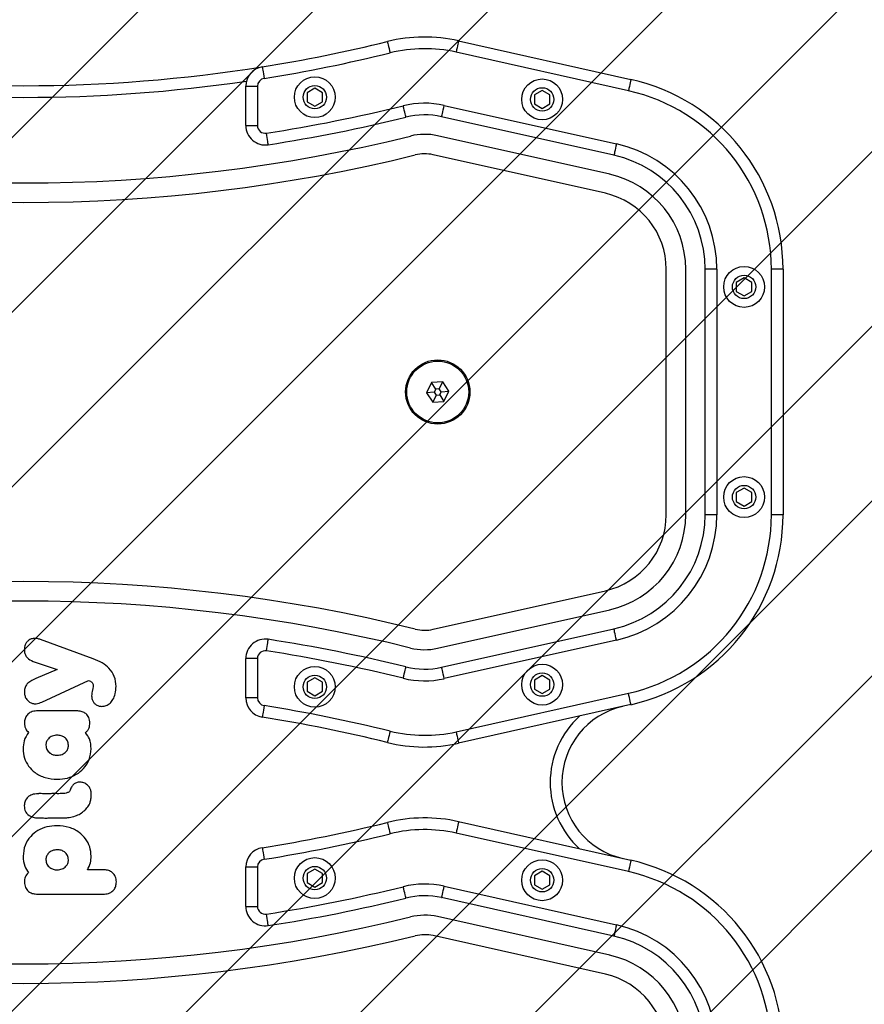
# Model space of a CAD drawing. Units: millimetres. Extents: x 442 to 1337, y -2476 to -1969.
# Drawn here: x 1040 to 1061, y -2274 to -2249 of the extents above; entities that cross this region are included whole.
import ezdxf

# ---------------------------------------------------------------- set-up
doc = ezdxf.new("R2010")
doc.units = ezdxf.units.MM
doc.header["$LTSCALE"] = 8
doc.header["$PDSIZE"] = -1
doc.layers.add('VP-DIM', color=7, linetype='Continuous')
doc.layers.add('VP-USE', color=4, linetype='Continuous')
doc.layers.add('VP-EQ', color=7, linetype='Continuous', true_color=0x8a3492)
doc.dimstyles.get("Standard").update_dxf_attribs({"dimtxt": 14, "dimasz": 20, "dimexe": 20, "dimexo": 50, "dimgap": 20, "dimtad": 0, "dimdec": 0, "dimzin": 0, "dimdsep": 46, "dimtxsty": 'Standard', "dimcen": -0.09, "dimadec": 0, "dimazin": 0, "dimtfac": 1, "dimtdec": 4, "dimtofl": 0, "dimtmove": 0, "dimatfit": 3, "dimfxl": 70, "dimfxlon": 1, "dimtolj": 1, "dimtzin": 0, "dimarcsym": 0})

# ---------------------------------------------------------------- blocks, each defined once
blk = doc.blocks.new('1107-1_')
at = {"color": 7, "linetype": 'Continuous', "lineweight": 25}
for p, q in [((276.137, -1879.672), (280.563, -1880.663)), ((280.498, -1880.956), (276.072, -1879.964)), ((270.67, -1880.835), (270.97, -1880.835)), ((270.67, -1881.848), (270.67, -1880.835)), ((270.97, -1880.835), (270.97, -1881.848)), ((272.442, -1880.89), (272.242, -1881.006)), ((272.242, -1881.006), (272.242, -1881.237)), ((272.642, -1881.006), (272.442, -1880.89)), ((272.642, -1881.237), (272.642, -1881.006)), ((278.282, -1880.946), (278.082, -1881.061)), ((278.082, -1881.061), (278.082, -1881.292)), ((278.482, -1881.061), (278.282, -1880.946)), ((278.482, -1881.292), (278.482, -1881.061)), ((272.242, -1881.237), (272.442, -1881.352)), ((272.442, -1881.352), (272.642, -1881.237)), ((275.766, -1881.331), (280.192, -1882.322)), ((278.082, -1881.292), (278.282, -1881.408)), ((278.282, -1881.408), (278.482, -1881.292)), ((280.126, -1882.614), (275.7, -1881.623)), ((270.67, -1881.848), (270.97, -1881.848)), ((280.017, -1883.102), (275.591, -1882.111)), ((279.908, -1883.59), (275.482, -1882.599)), ((281.47, -1891.849), (281.47, -1885.542)), ((281.97, -1891.849), (281.97, -1885.542)), ((282.77, -1885.542), (282.47, -1885.542)), ((282.47, -1891.849), (282.47, -1885.542)), ((282.77, -1885.542), (282.77, -1891.849)), ((284.17, -1891.849), (284.17, -1885.542)), ((284.47, -1885.542), (284.17, -1885.542)), ((284.47, -1885.542), (284.47, -1891.849)), ((283.47, -1885.764), (283.27, -1885.88)), ((283.27, -1885.88), (283.27, -1886.111)), ((283.67, -1885.88), (283.47, -1885.764)), ((283.67, -1886.111), (283.67, -1885.88)), ((283.27, -1886.111), (283.47, -1886.226)), ((283.47, -1886.226), (283.67, -1886.111)), ((275.441, -1888.455), (275.312, -1888.713)), ((275.729, -1888.437), (275.441, -1888.455)), ((275.551, -1888.621), (275.441, -1888.455)), ((275.551, -1888.621), (275.512, -1888.701)), ((275.64, -1888.616), (275.551, -1888.621)), ((275.64, -1888.616), (275.729, -1888.437)), ((275.689, -1888.69), (275.64, -1888.616)), ((275.889, -1888.677), (275.729, -1888.437)), ((275.512, -1888.701), (275.312, -1888.713)), ((275.312, -1888.713), (275.472, -1888.954)), ((275.561, -1888.775), (275.472, -1888.954)), ((275.512, -1888.701), (275.561, -1888.775)), ((275.561, -1888.775), (275.65, -1888.769)), ((275.65, -1888.769), (275.689, -1888.69)), ((275.65, -1888.769), (275.76, -1888.936)), ((275.689, -1888.69), (275.889, -1888.677)), ((275.76, -1888.936), (275.889, -1888.677)), ((275.472, -1888.954), (275.76, -1888.936)), ((283.47, -1891.164), (283.27, -1891.28)), ((283.67, -1891.28), (283.47, -1891.164)), ((283.27, -1891.28), (283.27, -1891.511)), ((283.67, -1891.511), (283.67, -1891.28)), ((283.27, -1891.511), (283.47, -1891.626)), ((283.47, -1891.626), (283.67, -1891.511)), ((282.77, -1891.849), (282.47, -1891.849)), ((284.47, -1891.849), (284.17, -1891.849)), ((275.482, -1894.792), (279.908, -1893.8)), ((275.591, -1895.279), (280.017, -1894.288)), ((275.7, -1895.767), (280.126, -1894.776)), ((265.252, -1895.026), (265.251, -1895.026)), ((266.753, -1895.549), (265.396, -1895.054)), ((280.192, -1895.069), (275.766, -1896.06)), ((265.258, -1895.634), (265.827, -1895.828)), ((270.67, -1896.555), (270.67, -1895.543)), ((270.97, -1895.543), (270.67, -1895.543)), ((270.97, -1895.543), (270.97, -1896.555)), ((265.827, -1895.828), (265.274, -1896.06)), ((278.282, -1895.983), (278.082, -1896.099)), ((278.482, -1896.099), (278.282, -1895.983)), ((265.433, -1896.663), (266.63, -1896.103)), ((272.442, -1896.039), (272.242, -1896.154)), ((272.242, -1896.154), (272.242, -1896.385)), ((272.642, -1896.154), (272.442, -1896.039)), ((272.642, -1896.385), (272.642, -1896.154)), ((278.082, -1896.099), (278.082, -1896.329)), ((278.482, -1896.329), (278.482, -1896.099)), ((272.242, -1896.385), (272.442, -1896.501)), ((272.442, -1896.501), (272.642, -1896.385)), ((276.072, -1897.426), (280.498, -1896.435)), ((278.082, -1896.329), (278.282, -1896.445)), ((278.282, -1896.445), (278.482, -1896.329)), ((270.97, -1896.555), (270.67, -1896.555)), ((280.563, -1896.728), (276.137, -1897.719)), ((266.356, -1896.89), (265.292, -1896.89)), ((265.417, -1899.014), (265.355, -1899.014)), ((265.355, -1899.014), (265.355, -1899.016)), ((265.64, -1899.015), (265.609, -1899.015)), ((265.849, -1899.014), (265.849, -1899.016)), ((264.978, -1899.319), (264.978, -1899.329)), ((266.551, -1899.426), (266.567, -1899.407)), ((265.79, -1899.639), (265.917, -1899.638)), ((265.917, -1899.638), (265.918, -1899.631)), ((265.918, -1899.631), (265.919, -1899.638)), ((265.919, -1899.638), (266.004, -1899.638)), ((276.137, -1899.734), (280.563, -1900.726)), ((280.498, -1901.018), (276.072, -1900.027)), ((267.036, -1900.973), (266.6, -1900.973)), ((270.67, -1901.91), (270.67, -1900.898)), ((270.67, -1900.898), (270.97, -1900.898)), ((270.97, -1900.898), (270.97, -1901.91)), ((272.442, -1900.953), (272.242, -1901.068)), ((272.642, -1901.068), (272.442, -1900.953)), ((278.282, -1901.009), (278.082, -1901.124)), ((278.482, -1901.124), (278.282, -1901.009)), ((272.242, -1901.068), (272.242, -1901.299)), ((272.242, -1901.299), (272.442, -1901.415)), ((272.442, -1901.415), (272.642, -1901.299)), ((272.642, -1901.299), (272.642, -1901.068)), ((278.082, -1901.124), (278.082, -1901.355)), ((278.482, -1901.355), (278.482, -1901.124)), ((275.766, -1901.393), (280.192, -1902.385)), ((278.082, -1901.355), (278.282, -1901.47)), ((278.282, -1901.47), (278.482, -1901.355)), ((265.292, -1901.593), (267.036, -1901.593)), ((280.126, -1902.677), (275.7, -1901.686)), ((270.67, -1901.91), (270.97, -1901.91)), ((280.017, -1903.165), (275.591, -1902.174)), ((279.908, -1903.653), (275.482, -1902.662))]:
    blk.add_line(p, q, dxfattribs=at)
at = {"color": 7, "linetype": 'Continuous', "lineweight": 25, "flags": 128}
for points in [[(274.306, -1879.691), (274.307, -1879.697), (274.311, -1879.713), (274.318, -1879.74), (274.327, -1879.777), (274.338, -1879.821), (274.35, -1879.871), (274.364, -1879.926), (274.378, -1879.983)], [(276.137, -1879.672), (276.136, -1879.677), (276.132, -1879.694), (276.126, -1879.721), (276.118, -1879.757), (276.108, -1879.802), (276.097, -1879.852), (276.085, -1879.907), (276.072, -1879.964)], [(271.092, -1880.342), (271.093, -1880.347), (271.096, -1880.364), (271.1, -1880.392), (271.106, -1880.428), (271.113, -1880.473), (271.121, -1880.524), (271.13, -1880.58), (271.139, -1880.638)], [(280.563, -1880.663), (280.562, -1880.668), (280.558, -1880.685), (280.552, -1880.712), (280.544, -1880.749), (280.534, -1880.793), (280.523, -1880.843), (280.51, -1880.898), (280.498, -1880.956)], [(275.7, -1881.623), (275.702, -1881.618), (275.705, -1881.601), (275.711, -1881.574), (275.719, -1881.538), (275.729, -1881.493), (275.741, -1881.443), (275.753, -1881.388), (275.766, -1881.331)], [(274.784, -1881.633), (274.783, -1881.628), (274.779, -1881.611), (274.772, -1881.584), (274.763, -1881.548), (274.753, -1881.504), (274.74, -1881.453), (274.727, -1881.399), (274.713, -1881.342)], [(271.247, -1882.342), (271.246, -1882.336), (271.244, -1882.319), (271.239, -1882.292), (271.234, -1882.255), (271.227, -1882.21), (271.219, -1882.159), (271.21, -1882.103), (271.201, -1882.045)], [(280.192, -1882.322), (280.179, -1882.379), (280.167, -1882.434), (280.155, -1882.484), (280.145, -1882.529), (280.137, -1882.565), (280.131, -1882.592), (280.127, -1882.609), (280.126, -1882.614)], [(280.192, -1895.069), (280.179, -1895.012), (280.167, -1894.957), (280.155, -1894.906), (280.145, -1894.862), (280.137, -1894.826), (280.131, -1894.799), (280.127, -1894.782), (280.126, -1894.776)], [(271.201, -1895.345), (271.21, -1895.288), (271.219, -1895.232), (271.227, -1895.181), (271.234, -1895.136), (271.239, -1895.099), (271.244, -1895.072), (271.246, -1895.055), (271.247, -1895.049)], [(274.713, -1896.049), (274.727, -1895.992), (274.74, -1895.937), (274.753, -1895.887), (274.763, -1895.843), (274.772, -1895.807), (274.779, -1895.78), (274.783, -1895.763), (274.784, -1895.758)], [(275.766, -1896.06), (275.753, -1896.003), (275.741, -1895.948), (275.729, -1895.897), (275.719, -1895.853), (275.711, -1895.817), (275.705, -1895.79), (275.702, -1895.773), (275.7, -1895.767)], [(280.563, -1896.728), (280.562, -1896.722), (280.558, -1896.706), (280.552, -1896.679), (280.544, -1896.642), (280.534, -1896.598), (280.523, -1896.547), (280.51, -1896.492), (280.498, -1896.435)], [(271.139, -1896.753), (271.13, -1896.811), (271.121, -1896.866), (271.113, -1896.917), (271.106, -1896.962), (271.1, -1896.999), (271.096, -1897.027), (271.093, -1897.043), (271.092, -1897.049)], [(274.378, -1897.408), (274.364, -1897.465), (274.35, -1897.52), (274.338, -1897.57), (274.327, -1897.614), (274.318, -1897.65), (274.311, -1897.677), (274.307, -1897.694), (274.306, -1897.699)], [(276.072, -1897.426), (276.085, -1897.483), (276.097, -1897.538), (276.108, -1897.589), (276.118, -1897.633), (276.126, -1897.67), (276.132, -1897.697), (276.136, -1897.713), (276.137, -1897.719)], [(274.306, -1899.754), (274.307, -1899.76), (274.311, -1899.776), (274.318, -1899.803), (274.327, -1899.839), (274.338, -1899.884), (274.35, -1899.934), (274.364, -1899.989), (274.378, -1900.045)], [(276.137, -1899.734), (276.136, -1899.74), (276.132, -1899.757), (276.126, -1899.784), (276.118, -1899.82), (276.108, -1899.865), (276.097, -1899.915), (276.085, -1899.97), (276.072, -1900.027)], [(271.092, -1900.404), (271.093, -1900.41), (271.096, -1900.427), (271.1, -1900.454), (271.106, -1900.491), (271.113, -1900.536), (271.121, -1900.587), (271.13, -1900.643), (271.139, -1900.701)], [(280.563, -1900.726), (280.562, -1900.731), (280.558, -1900.748), (280.552, -1900.775), (280.544, -1900.811), (280.534, -1900.856), (280.523, -1900.906), (280.51, -1900.961), (280.498, -1901.018)], [(274.784, -1901.696), (274.783, -1901.69), (274.779, -1901.674), (274.772, -1901.647), (274.763, -1901.611), (274.753, -1901.566), (274.74, -1901.516), (274.727, -1901.461), (274.713, -1901.405)], [(275.7, -1901.686), (275.702, -1901.681), (275.705, -1901.664), (275.711, -1901.637), (275.719, -1901.6), (275.729, -1901.556), (275.741, -1901.505), (275.753, -1901.451), (275.766, -1901.393)], [(271.247, -1902.405), (271.246, -1902.399), (271.244, -1902.382), (271.239, -1902.355), (271.234, -1902.318), (271.227, -1902.273), (271.219, -1902.222), (271.21, -1902.166), (271.201, -1902.108)], [(280.192, -1902.385), (280.179, -1902.442), (280.167, -1902.497), (280.155, -1902.547), (280.145, -1902.592), (280.137, -1902.628), (280.131, -1902.655), (280.127, -1902.672), (280.126, -1902.677)]]:
    blk.add_lwpolyline(points, dxfattribs=at)
at = {"color": 7, "linetype": 'Continuous', "lineweight": 25}
for centre, radius in [((272.442, -1881.121), 0.525), ((272.442, -1881.121), 0.3), ((278.282, -1881.177), 0.525), ((278.282, -1881.177), 0.3), ((283.47, -1885.995), 0.525), ((283.47, -1885.995), 0.3), ((275.601, -1888.695), 0.825), ((275.601, -1888.695), 0.795), ((283.47, -1891.395), 0.525), ((283.47, -1891.395), 0.3), ((272.442, -1896.27), 0.525), ((278.282, -1896.214), 0.525), ((272.442, -1896.27), 0.3), ((278.282, -1896.214), 0.3), ((272.442, -1901.184), 0.525), ((278.282, -1901.239), 0.525), ((272.442, -1901.184), 0.3), ((278.282, -1901.239), 0.3)]:
    blk.add_circle(centre, radius, dxfattribs=at)
for centre, radius, start, end in [((264.97, -1841.825), 39, 279.0306, 283.8491), ((275.263, -1883.575), 4, 77.3773, 103.8491), ((264.97, -1841.825), 39.3, 279.0306, 283.8491), ((275.263, -1883.575), 3.7, 77.3773, 103.8491), ((264.97, -1841.825), 39, 260.9694, 279.0306), ((271.17, -1880.835), 0.5, 99.0306, 180), ((264.97, -1841.825), 39.3, 261.6358, 278.3642), ((271.17, -1880.835), 0.2, 99.0306, 180), ((279.47, -1885.542), 5, 0, 77.3773), ((279.47, -1885.542), 4.7, 0, 77.3773), ((275.263, -1883.575), 2.3, 77.3773, 103.8491), ((264.97, -1841.825), 40.7, 278.8058, 283.8491), ((275.263, -1883.575), 2, 77.3773, 103.8491), ((264.97, -1841.825), 41, 278.8058, 283.8491), ((271.17, -1881.848), 0.5, 180, 278.8058), ((271.17, -1881.848), 0.2, 180, 278.8058), ((275.263, -1883.575), 1.5, 77.3773, 103.8491), ((264.97, -1841.825), 41.5, 256.1509, 283.8491), ((279.47, -1885.542), 3.3, 0, 77.3773), ((275.263, -1883.575), 1, 77.3773, 103.8491), ((264.97, -1841.825), 42, 256.1509, 283.8491), ((279.47, -1885.542), 3, 0, 77.3773), ((279.47, -1885.542), 2.5, 0, 77.3773), ((279.47, -1885.542), 2, 0, 77.3773), ((279.47, -1891.849), 2, 282.6227, 0), ((279.47, -1891.849), 2.5, 282.6227, 0), ((279.47, -1891.849), 3, 282.6227, 0), ((279.47, -1891.849), 3.3, 282.6227, 0), ((279.47, -1891.849), 4.7, 282.6227, 0), ((279.47, -1891.849), 5, 282.6227, 0), ((264.97, -1935.566), 42, 76.1509, 103.8491), ((264.97, -1935.566), 41.5, 76.1509, 103.8491), ((275.263, -1893.816), 1, 256.1509, 282.6227), ((271.17, -1895.543), 0.5, 81.1942, 180), ((264.97, -1935.566), 41, 76.1509, 81.1942), ((271.17, -1895.543), 0.2, 81.1942, 180), ((264.97, -1935.566), 40.7, 76.1509, 81.1942), ((275.263, -1893.816), 1.5, 256.1509, 282.6227), ((275.263, -1893.816), 2, 256.1509, 282.6227), ((275.263, -1893.816), 2.3, 256.1509, 282.6227), ((271.17, -1896.555), 0.5, 180, 260.9694), ((271.17, -1896.555), 0.2, 180, 260.9694), ((264.97, -1935.566), 39.3, 76.1509, 80.9694), ((280.789, -1898.727), 2, 102.6227, 257.3773), ((264.97, -1935.566), 39, 76.1509, 80.9694), ((280.789, -1898.727), 2.3, 132.2146, 227.7854), ((275.263, -1893.816), 3.7, 256.1509, 282.6227), ((275.263, -1893.816), 4, 256.1509, 282.6227), ((264.97, -1861.888), 39, 279.0306, 283.8491), ((275.263, -1903.638), 4, 77.3773, 103.8491), ((264.97, -1861.888), 39.3, 279.0306, 283.8491), ((275.263, -1903.638), 3.7, 77.3773, 103.8491), ((271.17, -1900.898), 0.5, 99.0306, 180), ((271.17, -1900.898), 0.2, 99.0306, 180), ((279.47, -1905.605), 5, 0, 77.3773), ((279.47, -1905.605), 4.7, 0, 77.3773), ((264.97, -1861.888), 40.7, 278.8058, 283.8491), ((275.263, -1903.638), 2.3, 77.3773, 103.8491), ((264.97, -1861.888), 41, 278.8058, 283.8491), ((275.263, -1903.638), 2, 77.3773, 103.8491), ((271.17, -1901.91), 0.5, 180, 278.8058), ((271.17, -1901.91), 0.2, 180, 278.8058), ((264.97, -1861.888), 41.5, 256.1509, 283.8491), ((275.263, -1903.638), 1.5, 77.3773, 103.8491), ((279.47, -1905.605), 3.3, 0, 77.3773), ((264.97, -1861.888), 42, 256.1509, 283.8491), ((275.263, -1903.638), 1, 77.3773, 103.8491), ((279.47, -1905.605), 3, 0, 77.3773), ((279.47, -1905.605), 2.5, 0, 77.3773), ((279.47, -1905.605), 2, 0, 77.3773)]:
    blk.add_arc(centre, radius, start, end, dxfattribs=at)
for points, knots in [([(265.096, -1895.072), (265.077, -1895.088), (265.039, -1895.12), (264.993, -1895.203), (264.986, -1895.27), (264.982, -1895.313)], [0, 0, 0, 0, 0.267079, 0.53986, 1, 1, 1, 1]), ([(265.251, -1895.026), (265.219, -1895.028), (265.164, -1895.032), (265.116, -1895.06), (265.096, -1895.072)], [0, 0, 0, 0, 0.571121, 1, 1, 1, 1]), ([(265.396, -1895.054), (265.369, -1895.045), (265.322, -1895.03), (265.272, -1895.027), (265.252, -1895.026)], [0, 0, 0, 0, 0.581002, 1, 1, 1, 1]), ([(264.982, -1895.313), (264.984, -1895.346), (264.988, -1895.408), (265.026, -1895.49), (265.11, -1895.578), (265.196, -1895.61), (265.258, -1895.634)], [0, 0, 0, 0, 0.2187594, 0.4039313, 0.5777305, 1, 1, 1, 1]), ([(267.336, -1896.259), (267.329, -1896.172), (267.314, -1895.999), (267.171, -1895.79), (266.977, -1895.642), (266.831, -1895.581), (266.753, -1895.549)], [0, 0, 0, 0, 0.264773, 0.519842, 0.741783, 1, 1, 1, 1]), ([(265.274, -1896.06), (265.23, -1896.079), (265.149, -1896.115), (265.049, -1896.188), (264.99, -1896.287), (264.985, -1896.358), (264.982, -1896.396)], [0, 0, 0, 0, 0.297606, 0.560161, 0.762666, 1, 1, 1, 1]), ([(266.63, -1896.103), (266.647, -1896.11), (266.676, -1896.124), (266.711, -1896.148), (266.736, -1896.175), (266.75, -1896.205), (266.751, -1896.226), (266.752, -1896.237)], [0, 0, 0, 0, 0.280706, 0.497632, 0.668648, 0.837965, 1, 1, 1, 1]), ([(266.752, -1896.237), (266.75, -1896.258), (266.747, -1896.297), (266.737, -1896.334), (266.733, -1896.35)], [0, 0, 0, 0, 0.562769, 1, 1, 1, 1]), ([(264.982, -1896.396), (264.984, -1896.427), (264.988, -1896.486), (265.027, -1896.585), (265.082, -1896.633), (265.115, -1896.662)], [0, 0, 0, 0, 0.29753, 0.578733, 1, 1, 1, 1]), ([(266.733, -1896.35), (266.726, -1896.375), (266.713, -1896.425), (266.71, -1896.476), (266.709, -1896.5)], [0, 0, 0, 0, 0.517461, 1, 1, 1, 1]), ([(266.709, -1896.5), (266.712, -1896.531), (266.716, -1896.589), (266.753, -1896.665), (266.81, -1896.723), (266.885, -1896.764), (266.942, -1896.769), (266.971, -1896.771)], [0, 0, 0, 0, 0.218435, 0.410843, 0.590427, 0.796058, 1, 1, 1, 1]), ([(266.971, -1896.771), (267.01, -1896.767), (267.087, -1896.76), (267.189, -1896.694), (267.27, -1896.588), (267.327, -1896.439), (267.333, -1896.322), (267.336, -1896.259)], [0, 0, 0, 0, 0.166258, 0.328464, 0.501461, 0.732092, 1, 1, 1, 1]), ([(265.115, -1896.662), (265.141, -1896.675), (265.193, -1896.701), (265.306, -1896.709), (265.383, -1896.681), (265.433, -1896.663)], [0, 0, 0, 0, 0.259106, 0.526921, 1, 1, 1, 1]), ([(265.292, -1896.89), (265.244, -1896.895), (265.153, -1896.905), (265.049, -1896.986), (264.991, -1897.09), (264.985, -1897.163), (264.982, -1897.201)], [0, 0, 0, 0, 0.289824, 0.555754, 0.768518, 1, 1, 1, 1]), ([(266.666, -1897.201), (266.661, -1897.153), (266.652, -1897.061), (266.571, -1896.958), (266.467, -1896.9), (266.394, -1896.893), (266.356, -1896.89)], [0, 0, 0, 0, 0.289893, 0.555842, 0.76857, 1, 1, 1, 1]), ([(264.982, -1897.201), (264.984, -1897.228), (264.987, -1897.28), (265.017, -1897.367), (265.061, -1897.414), (265.088, -1897.443)], [0, 0, 0, 0, 0.296797, 0.574826, 1, 1, 1, 1]), ([(266.554, -1897.447), (266.572, -1897.43), (266.609, -1897.395), (266.655, -1897.312), (266.662, -1897.243), (266.666, -1897.201)], [0, 0, 0, 0, 0.269808, 0.544841, 1, 1, 1, 1]), ([(265.088, -1897.443), (265.043, -1897.511), (264.961, -1897.639), (264.953, -1897.791), (264.949, -1897.861)], [0, 0, 0, 0, 0.535188, 1, 1, 1, 1]), ([(265.826, -1897.511), (265.782, -1897.515), (265.698, -1897.524), (265.602, -1897.591), (265.544, -1897.677), (265.538, -1897.739), (265.534, -1897.77)], [0, 0, 0, 0, 0.301854, 0.576226, 0.784734, 1, 1, 1, 1]), ([(266.114, -1897.77), (266.109, -1897.73), (266.098, -1897.652), (266.021, -1897.568), (265.927, -1897.519), (265.86, -1897.514), (265.826, -1897.511)], [0, 0, 0, 0, 0.272677, 0.539398, 0.760409, 1, 1, 1, 1]), ([(266.699, -1897.861), (266.692, -1897.774), (266.68, -1897.622), (266.591, -1897.5), (266.554, -1897.447)], [0, 0, 0, 0, 0.573409, 1, 1, 1, 1]), ([(265.534, -1897.77), (265.54, -1897.809), (265.551, -1897.888), (265.629, -1897.972), (265.724, -1898.021), (265.791, -1898.026), (265.826, -1898.029)], [0, 0, 0, 0, 0.271169, 0.537588, 0.759258, 1, 1, 1, 1]), ([(265.826, -1898.029), (265.869, -1898.024), (265.952, -1898.016), (266.048, -1897.949), (266.104, -1897.863), (266.111, -1897.801), (266.114, -1897.77)], [0, 0, 0, 0, 0.300567, 0.574552, 0.783605, 1, 1, 1, 1]), ([(264.949, -1897.861), (264.956, -1897.942), (264.97, -1898.102), (265.082, -1898.316), (265.262, -1898.494), (265.518, -1898.622), (265.72, -1898.638), (265.826, -1898.646)], [0, 0, 0, 0, 0.18561, 0.3623, 0.539532, 0.759047, 1, 1, 1, 1]), ([(265.826, -1898.646), (265.915, -1898.64), (266.087, -1898.628), (266.322, -1898.528), (266.52, -1898.37), (266.67, -1898.142), (266.689, -1897.956), (266.699, -1897.861)], [0, 0, 0, 0, 0.2042735, 0.3943786, 0.5752769, 0.7839332, 1, 1, 1, 1]), ([(266.246, -1898.775), (266.225, -1898.799), (266.193, -1898.837), (266.175, -1898.883), (266.168, -1898.9)], [0, 0, 0, 0, 0.631945, 1, 1, 1, 1]), ([(266.418, -1898.72), (266.384, -1898.721), (266.321, -1898.723), (266.269, -1898.759), (266.246, -1898.775)], [0, 0, 0, 0, 0.550819, 1, 1, 1, 1]), ([(266.605, -1898.793), (266.574, -1898.77), (266.518, -1898.729), (266.449, -1898.723), (266.418, -1898.72)], [0, 0, 0, 0, 0.559803, 1, 1, 1, 1]), ([(265.331, -1899.016), (265.276, -1899.02), (265.184, -1899.026), (265.108, -1899.077), (265.077, -1899.098)], [0, 0, 0, 0, 0.592412, 1, 1, 1, 1]), ([(265.355, -1899.016), (265.351, -1899.016), (265.343, -1899.016), (265.335, -1899.016), (265.331, -1899.016)], [0, 0, 0, 0, 0.519044, 1, 1, 1, 1]), ([(265.609, -1899.015), (265.563, -1899.015), (265.499, -1899.015), (265.435, -1899.015), (265.417, -1899.014)], [0, 0, 0, 0, 0.7156189, 1, 1, 1, 1]), ([(265.774, -1899.014), (265.744, -1899.014), (265.699, -1899.014), (265.654, -1899.015), (265.64, -1899.015)], [0, 0, 0, 0, 0.671273, 1, 1, 1, 1]), ([(265.849, -1899.016), (265.839, -1899.015), (265.814, -1899.014), (265.788, -1899.014), (265.774, -1899.014)], [0, 0, 0, 0, 0.422826, 1, 1, 1, 1]), ([(266.094, -1898.989), (266.069, -1898.996), (266.015, -1899.011), (265.939, -1899.014), (265.884, -1899.015), (265.857, -1899.015), (265.851, -1899.014), (265.849, -1899.014)], [0, 0, 0, 0, 0.314372, 0.678258, 0.924721, 0.983483, 1, 1, 1, 1]), ([(266.168, -1898.9), (266.16, -1898.92), (266.149, -1898.947), (266.12, -1898.975), (266.103, -1898.984), (266.094, -1898.989)], [0, 0, 0, 0, 0.526024, 0.740598, 1, 1, 1, 1]), ([(266.702, -1899.044), (266.7, -1899.01), (266.696, -1898.95), (266.666, -1898.862), (266.627, -1898.817), (266.605, -1898.793)], [0, 0, 0, 0, 0.362079, 0.652651, 1, 1, 1, 1]), ([(265.077, -1899.098), (265.046, -1899.133), (264.99, -1899.196), (264.982, -1899.28), (264.978, -1899.319)], [0, 0, 0, 0, 0.545092, 1, 1, 1, 1]), ([(266.567, -1899.407), (266.595, -1899.374), (266.643, -1899.318), (266.666, -1899.25), (266.676, -1899.222)], [0, 0, 0, 0, 0.590242, 1, 1, 1, 1]), ([(266.676, -1899.222), (266.684, -1899.187), (266.699, -1899.129), (266.701, -1899.069), (266.702, -1899.044)], [0, 0, 0, 0, 0.584903, 1, 1, 1, 1]), ([(264.978, -1899.329), (264.983, -1899.378), (264.992, -1899.464), (265.05, -1899.527), (265.075, -1899.554)], [0, 0, 0, 0, 0.570876, 1, 1, 1, 1]), ([(266.004, -1899.638), (266.048, -1899.635), (266.145, -1899.627), (266.285, -1899.592), (266.423, -1899.534), (266.495, -1899.474), (266.532, -1899.443)], [0, 0, 0, 0, 0.228215, 0.510261, 0.750549, 1, 1, 1, 1]), ([(266.532, -1899.443), (266.536, -1899.44), (266.542, -1899.434), (266.548, -1899.428), (266.551, -1899.426)], [0, 0, 0, 0, 0.536883, 1, 1, 1, 1]), ([(265.075, -1899.554), (265.117, -1899.58), (265.196, -1899.63), (265.289, -1899.635), (265.334, -1899.637)], [0, 0, 0, 0, 0.525561, 1, 1, 1, 1]), ([(265.334, -1899.637), (265.344, -1899.637), (265.359, -1899.637), (265.375, -1899.637), (265.382, -1899.638)], [0, 0, 0, 0, 0.607826, 1, 1, 1, 1]), ([(265.382, -1899.638), (265.398, -1899.638), (265.441, -1899.64), (265.483, -1899.64), (265.509, -1899.64)], [0, 0, 0, 0, 0.396995, 1, 1, 1, 1]), ([(265.509, -1899.64), (265.546, -1899.64), (265.609, -1899.64), (265.703, -1899.639), (265.759, -1899.639), (265.79, -1899.639)], [0, 0, 0, 0, 0.398081, 0.666079, 1, 1, 1, 1]), ([(265.826, -1899.837), (265.735, -1899.843), (265.562, -1899.855), (265.325, -1899.953), (265.126, -1900.111), (264.978, -1900.34), (264.959, -1900.527), (264.949, -1900.623)], [0, 0, 0, 0, 0.206303, 0.39615, 0.575525, 0.782802, 1, 1, 1, 1]), ([(266.699, -1900.623), (266.692, -1900.542), (266.678, -1900.384), (266.564, -1900.171), (266.384, -1899.993), (266.131, -1899.862), (265.93, -1899.846), (265.826, -1899.837)], [0, 0, 0, 0, 0.1844719, 0.3619943, 0.5408395, 0.7611887, 1, 1, 1, 1]), ([(265.826, -1900.455), (265.782, -1900.459), (265.698, -1900.468), (265.602, -1900.535), (265.544, -1900.621), (265.538, -1900.683), (265.534, -1900.714)], [0, 0, 0, 0, 0.301877, 0.576241, 0.784732, 1, 1, 1, 1]), ([(266.114, -1900.714), (266.109, -1900.674), (266.098, -1900.596), (266.021, -1900.512), (265.927, -1900.463), (265.86, -1900.458), (265.826, -1900.455)], [0, 0, 0, 0, 0.272675, 0.539377, 0.760389, 1, 1, 1, 1]), ([(264.949, -1900.623), (264.955, -1900.711), (264.966, -1900.864), (265.052, -1900.989), (265.088, -1901.041)], [0, 0, 0, 0, 0.581291, 1, 1, 1, 1]), ([(265.534, -1900.714), (265.54, -1900.753), (265.551, -1900.832), (265.629, -1900.916), (265.724, -1900.964), (265.791, -1900.97), (265.826, -1900.973)], [0, 0, 0, 0, 0.271154, 0.537576, 0.759252, 1, 1, 1, 1]), ([(265.826, -1900.973), (265.869, -1900.968), (265.952, -1900.96), (266.048, -1900.892), (266.104, -1900.806), (266.111, -1900.745), (266.114, -1900.714)], [0, 0, 0, 0, 0.300574, 0.574567, 0.783619, 1, 1, 1, 1]), ([(266.6, -1900.973), (266.632, -1900.913), (266.69, -1900.803), (266.696, -1900.679), (266.699, -1900.623)], [0, 0, 0, 0, 0.54379, 1, 1, 1, 1]), ([(265.088, -1901.041), (265.054, -1901.079), (264.992, -1901.148), (264.985, -1901.241), (264.982, -1901.283)], [0, 0, 0, 0, 0.542161, 1, 1, 1, 1]), ([(267.346, -1901.283), (267.341, -1901.235), (267.332, -1901.143), (267.251, -1901.04), (267.147, -1900.982), (267.074, -1900.976), (267.036, -1900.973)], [0, 0, 0, 0, 0.28986, 0.555822, 0.768577, 1, 1, 1, 1]), ([(264.982, -1901.283), (264.987, -1901.331), (264.997, -1901.423), (265.078, -1901.526), (265.181, -1901.584), (265.254, -1901.59), (265.292, -1901.593)], [0, 0, 0, 0, 0.289876, 0.555821, 0.768556, 1, 1, 1, 1]), ([(267.036, -1901.593), (267.084, -1901.588), (267.175, -1901.579), (267.279, -1901.498), (267.337, -1901.394), (267.343, -1901.321), (267.346, -1901.283)], [0, 0, 0, 0, 0.289897, 0.555861, 0.768592, 1, 1, 1, 1])]:
    blk.add_open_spline(points, degree=3, knots=knots, dxfattribs=at)
blk = doc.blocks.new('1107-11_ 2D_')
at = {"layer": 'VP-EQ', "color": 0}
blk.add_blockref('1107-1_', (0, 0), dxfattribs=at)
blk = doc.blocks.new('*D56')
at = {"layer": 'Defpoints', "color": 0}
for p in [(1209.22, -1989.445), (808.604, -2268.421), (1209.22, -2268.421)]:
    blk.add_point(p, dxfattribs=at)
at = {"layer": 'VP-DIM', "color": 0, "lineweight": -2}
for p, q in [((808.604, -2059.445), (808.604, -1969.445)), ((1209.22, -2059.445), (1209.22, -1969.445)), ((828.604, -1989.445), (969.542, -1989.445)), ((1189.22, -1989.445), (1052.876, -1989.445))]:
    blk.add_line(p, q, dxfattribs=at)
at = {"layer": 'VP-DIM', "color": 0}
for points in [[(828.604, -1986.112), (828.604, -1992.779), (808.604, -1989.445)], [(1189.22, -1992.779), (1189.22, -1986.112), (1209.22, -1989.445)]]:
    blk.add_solid(points, dxfattribs=at)
at = {"layer": 'VP-DIM', "color": 0, "insert": (1011.209, -1989.445), "char_height": 20, "attachment_point": 5}
blk.add_mtext('\\A1;401', dxfattribs=at)
blk = doc.blocks.new('*D57')
at = {"layer": 'Defpoints', "color": 0}
for p in [(1008.912, -2060.595), (1008.912, -2476.248), (1316.62, -2476.248)]:
    blk.add_point(p, dxfattribs=at)
at = {"layer": 'VP-DIM', "color": 0, "lineweight": -2}
for p, q in [((1246.62, -2060.595), (1336.62, -2060.595)), ((1316.62, -2080.595), (1316.62, -2225.088)), ((1316.62, -2456.248), (1316.62, -2311.755)), ((1246.62, -2476.248), (1336.62, -2476.248))]:
    blk.add_line(p, q, dxfattribs=at)
at = {"layer": 'VP-DIM', "color": 0}
for points in [[(1319.954, -2080.595), (1313.287, -2080.595), (1316.62, -2060.595)], [(1313.287, -2456.248), (1319.954, -2456.248), (1316.62, -2476.248)]]:
    blk.add_solid(points, dxfattribs=at)
at = {"layer": 'VP-DIM', "color": 0, "insert": (1316.62, -2268.421), "char_height": 20, "attachment_point": 5, "rotation": 90}
blk.add_mtext('\\A1;416', dxfattribs=at)
blk = doc.blocks.new('*D58')
at = {"layer": 'Defpoints', "color": 0}
for p in [(1046.904, -2230.795), (1046.903, -2306.048), (1273.554, -2306.048)]:
    blk.add_point(p, dxfattribs=at)
at = {"layer": 'VP-DIM', "color": 0, "lineweight": -2}
for p, q in [((1273.554, -2210.795), (1273.554, -2190.795)), ((1203.554, -2230.795), (1293.554, -2230.795)), ((1203.554, -2306.048), (1293.554, -2306.048)), ((1273.554, -2326.048), (1273.554, -2346.048))]:
    blk.add_line(p, q, dxfattribs=at)
at = {"layer": 'VP-DIM', "color": 0}
for points in [[(1270.221, -2210.795), (1276.888, -2210.795), (1273.554, -2230.795)], [(1276.888, -2326.048), (1270.221, -2326.048), (1273.554, -2306.048)]]:
    blk.add_solid(points, dxfattribs=at)
at = {"layer": 'VP-DIM', "color": 0, "insert": (1273.554, -2268.422), "char_height": 20, "attachment_point": 5, "rotation": 90}
blk.add_mtext('\\A1;75', dxfattribs=at)
blk = doc.blocks.new('*D59')
at = {"layer": 'Defpoints', "color": 0}
for p in [(1059.22, -2034.945), (1059.22, -2258.922), (958.604, -2268.422)]:
    blk.add_point(p, dxfattribs=at)
at = {"layer": 'VP-DIM', "color": 0, "lineweight": -2}
for p, q in [((958.604, -2104.945), (958.604, -2014.945)), ((1059.22, -2104.945), (1059.22, -2014.945)), ((938.604, -2034.945), (918.604, -2034.945)), ((1079.22, -2034.945), (1099.22, -2034.945))]:
    blk.add_line(p, q, dxfattribs=at)
at = {"layer": 'VP-DIM', "color": 0}
for points in [[(938.604, -2038.279), (938.604, -2031.612), (958.604, -2034.945)], [(1079.22, -2031.612), (1079.22, -2038.279), (1059.22, -2034.945)]]:
    blk.add_solid(points, dxfattribs=at)
at = {"layer": 'VP-DIM', "color": 0, "insert": (1011.912, -2034.945), "char_height": 20, "attachment_point": 5}
blk.add_mtext('\\A1;101', dxfattribs=at)

msp = doc.modelspace()

# ---------------------------------------------------------------- hatches: boundary and pattern name
at = {"layer": 'VP-USE'}
h = msp.add_hatch(dxfattribs=at)
h.set_pattern_fill('ANSI31', color=4, angle=180, style=0)
edge = h.paths.add_edge_path()
edge.add_arc((1040.097, -2231.374), 100, 0, 180, ccw=False)
edge.add_line((1140.097, -2231.374), (1140.097, -2305.218))
edge.add_arc((1040.097, -2305.218), 100, 180, 360, ccw=False)
edge.add_line((940.097, -2305.218), (940.097, -2231.374))

# ---------------------------------------------------------------- block references
at = {"layer": 'VP-EQ', "color": 0}
msp.add_blockref('1107-11_ 2D_', (774.75, -369.695), dxfattribs=at)

# ---------------------------------------------------------------- dimensions: what is measured, and where the dimension line sits
at = {"layer": 'VP-DIM', "color": 0}
for base, p1, p2, picture, middle in [((1209.22, -1989.445), (808.604, -2268.421), (1209.22, -2268.421), '*D56', (1011.209, -1989.445)), ((1059.22, -2034.945), (958.604, -2268.422), (1059.22, -2258.922), '*D59', (1011.912, -2034.945))]:
    dim = msp.add_linear_dim(base=base, p1=p1, p2=p2, dimstyle='Standard', override={"dimtxt": 20, "dimasz": 20, "dimexe": 20, "dimexo": 50, "dimgap": 20, "dimtih": 0, "dimtoh": 0, "dimdec": 0, "dimfxl": 70, "dimfxlon": 1}, dxfattribs=at)
    dim.commit()
    dim.dimension.update_dxf_attribs({"geometry": picture, "text_midpoint": middle, "dimtype": 160})
for base, p1, p2, picture, middle in [((1316.62, -2476.248), (1008.912, -2060.595), (1008.912, -2476.248), '*D57', (1316.62, -2268.421)), ((1273.554, -2306.048), (1046.904, -2230.795), (1046.903, -2306.048), '*D58', (1273.554, -2268.422))]:
    dim = msp.add_linear_dim(base=base, p1=p1, p2=p2, angle=90, dimstyle='Standard', override={"dimtxt": 20, "dimasz": 20, "dimexe": 20, "dimexo": 50, "dimgap": 20, "dimtih": 0, "dimtoh": 0, "dimdec": 0, "dimfxl": 70, "dimfxlon": 1}, dxfattribs=at)
    dim.commit()
    dim.dimension.update_dxf_attribs({"geometry": picture, "text_midpoint": middle})

doc.saveas('drawing.dxf')
